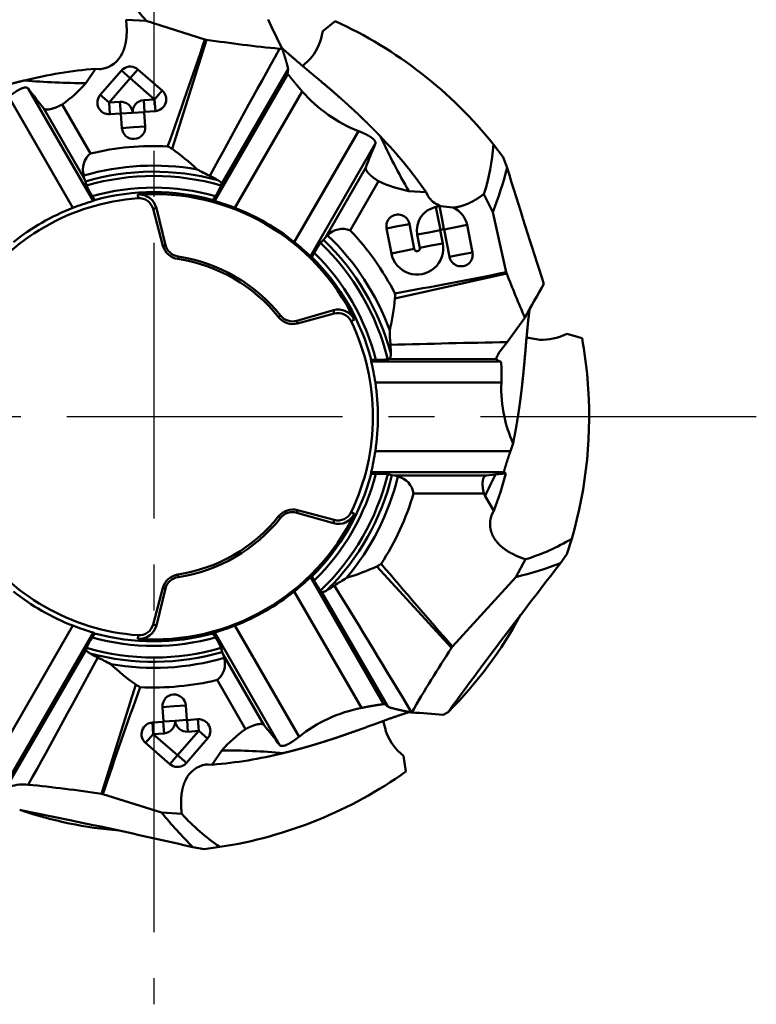
# Model space of a CAD drawing. Units: millimetres. Extents: x -57 to 46, y -59 to 44.
# Drawn here: x -40 to -30, y -8 to 5 of the extents above; entities that cross this region are included whole.
import ezdxf

# ---------------------------------------------------------------- set-up
doc = ezdxf.new("R2010")
doc.units = ezdxf.units.MM
doc.linetypes.add('CENTER2', pattern=[28.575, 19.05, -3.175, 3.175, -3.175])
doc.layers.add('SKVIEW1', color=4, linetype='CONTINUOUS', lineweight=50)
doc.layers.add('SKVIEW4', color=2, linetype='CENTER2', lineweight=25)

msp = doc.modelspace()

# ---------------------------------------------------------------- linework, layer by layer
at = {"layer": 'SKVIEW1', "ltscale": 0.006963}
for p, q in [((-38.5589, 5.4567), (-38.837, 5.4735)), ((-33.7802, 2.8203), (-33.9047, 3.0695)), ((-33.4625, -2.2099), (-33.3298, -1.965)), ((-38.3466, -5.4567), (-38.0686, -5.4735))]:
    msp.add_line(p, q, dxfattribs=at)
at = {"layer": 'SKVIEW1', "ltscale": 0.02122}
for p, q in [((-37.7495, 5.2012), (-38.5589, 5.4567)), ((-33.5968, 1.9915), (-33.7802, 2.8203)), ((-39.1561, -5.2012), (-38.3466, -5.4567))]:
    msp.add_line(p, q, dxfattribs=at)
at = {"layer": 'SKVIEW1', "ltscale": 0.005484}
for p, q in [((-36.1246, 5.3171), (-35.9539, 5.4549)), ((-32.7619, 1.1427), (-32.5511, 1.0818)), ((-35.0121, -4.6748), (-34.9782, -4.8915))]:
    msp.add_line(p, q, dxfattribs=at)
at = {"layer": 'SKVIEW1', "ltscale": 0.001394}
for p, q in [((-36.1247, 5.3172), (-36.1358, 5.2625)), ((-32.7619, 1.1427), (-32.813, 1.1205)), ((-35.012, -4.6748), (-35.0538, -4.6378))]:
    msp.add_line(p, q, dxfattribs=at)
at = {"layer": 'SKVIEW1', "ltscale": 0.039443}
for p, q in [((-38.2029, 3.693), (-37.7294, 5.198)), ((-35.1296, 1.6301), (-33.5895, 1.9725)), ((-38.7026, -3.693), (-39.1762, -5.198))]:
    msp.add_line(p, q, dxfattribs=at)
at = {"layer": 'SKVIEW1', "ltscale": 0.000507}
msp.add_line((-37.7494, 5.2012), (-37.7294, 5.198), dxfattribs=at)
at = {"layer": 'SKVIEW1', "ltscale": 0.000946}
msp.add_line((-36.7211, 5.0733), (-36.6834, 5.0706), dxfattribs=at)
at = {"layer": 'SKVIEW1', "ltscale": 0.003417}
for p, q in [((-36.3044, 4.9306), (-36.4022, 4.8351)), ((-33.1816, 1.0682), (-33.3159, 1.0936)), ((-35.257, -4.3259), (-35.2907, -4.1934))]:
    msp.add_line(p, q, dxfattribs=at)
at = {"layer": 'SKVIEW1', "ltscale": 0.00592}
for p, q in [((-39.3897, 4.5999), (-39.2573, 4.7963)), ((-34.9375, 3.1113), (-34.7013, 3.0949)), ((-33.8879, -1.0949), (-33.7658, -1.2979)), ((-37.5159, -4.5999), (-37.6483, -4.7963))]:
    msp.add_line(p, q, dxfattribs=at)
at = {"layer": 'SKVIEW1', "ltscale": 0.001414}
for p, q in [((-39.2008, 4.7936), (-39.2573, 4.7964)), ((-34.6754, 3.0446), (-34.7012, 3.095)), ((-33.7922, -1.3479), (-33.7657, -1.2979)), ((-37.7047, -4.7936), (-37.6483, -4.7964))]:
    msp.add_line(p, q, dxfattribs=at)
at = {"layer": 'SKVIEW1', "ltscale": 0.00042}
for p, q in [((-39.2008, 4.7935), (-39.184, 4.7939)), ((-34.6755, 3.0446), (-34.6667, 3.0302)), ((-33.7922, -1.3479), (-33.799, -1.3633)), ((-37.7047, -4.7935), (-37.7216, -4.7939))]:
    msp.add_line(p, q, dxfattribs=at)
at = {"layer": 'SKVIEW1', "ltscale": 0.0111}
for p, q in [((-39.1919, 4.4372), (-38.9006, 4.7723)), ((-38.6734, 4.7881), (-38.3383, 4.4968)), ((-38.7791, 4.6666), (-39.0704, 4.3316)), ((-38.444, 4.3753), (-38.7791, 4.6666)), ((-38.1265, -4.6666), (-37.8352, -4.3316)), ((-38.4616, -4.3753), (-38.1265, -4.6666)), ((-37.7137, -4.4372), (-38.005, -4.7723)), ((-38.2322, -4.7881), (-38.5673, -4.4968))]:
    msp.add_line(p, q, dxfattribs=at)
at = {"layer": 'SKVIEW1', "ltscale": 0.000382}
for p, q in [((-39.184, 4.7939), (-39.1688, 4.7957)), ((-37.7216, -4.7939), (-37.7367, -4.7957))]:
    msp.add_line(p, q, dxfattribs=at)
at = {"layer": 'SKVIEW1', "ltscale": 0.004026}
for p, q in [((-38.7791, 4.6666), (-38.9006, 4.7723)), ((-38.7791, 4.6666), (-38.6734, 4.7881)), ((-38.444, 4.3753), (-38.3383, 4.4968)), ((-39.0704, 4.3316), (-39.1919, 4.4372)), ((-38.5936, 4.3648), (-38.5824, 4.2042)), ((-38.444, 4.3753), (-38.4327, 4.2146)), ((-39.0704, 4.3316), (-39.0591, 4.1709)), ((-38.9207, 4.342), (-38.9095, 4.1814)), ((-38.7458, 4.1898), (-38.9064, 4.1785)), ((-38.7458, 4.1898), (-38.5851, 4.201)), ((-38.7318, 3.9903), (-38.8925, 3.979)), ((-38.7318, 3.9903), (-38.5712, 4.0015)), ((-34.5342, 2.734), (-34.565, 2.8921)), ((-34.4852, 2.7435), (-34.5159, 2.9016)), ((-34.5342, 2.734), (-34.5035, 2.5759)), ((-34.4852, 2.7435), (-34.4544, 2.5854)), ((-35.0879, 2.6264), (-35.246, 2.5956)), ((-35.0879, 2.6264), (-34.9298, 2.6571)), ((-34.2929, 2.6138), (-34.451, 2.5831)), ((-34.2929, 2.6138), (-34.1348, 2.6446)), ((-34.6639, 2.5417), (-34.822, 2.511)), ((-34.6639, 2.5417), (-34.5058, 2.5724)), ((-35.0211, 2.2828), (-34.863, 2.3135)), ((-34.6284, 2.3591), (-34.7865, 2.3284)), ((-34.6284, 2.3591), (-34.4704, 2.3899)), ((-35.0211, 2.2828), (-35.1792, 2.2521)), ((-34.2192, 2.2349), (-34.3773, 2.2042)), ((-34.2192, 2.2349), (-34.0611, 2.2657)), ((-38.1738, -3.9903), (-38.3344, -4.0015)), ((-38.1738, -3.9903), (-38.0131, -3.979)), ((-38.312, -4.3648), (-38.3232, -4.2042)), ((-38.1598, -4.1898), (-38.3205, -4.201)), ((-38.1598, -4.1898), (-37.9992, -4.1785)), ((-37.9848, -4.342), (-37.9961, -4.1814)), ((-37.8352, -4.3316), (-37.8464, -4.1709)), ((-38.4616, -4.3753), (-38.4728, -4.2146)), ((-37.8352, -4.3316), (-37.7137, -4.4372)), ((-38.4616, -4.3753), (-38.5673, -4.4968)), ((-38.1265, -4.6666), (-38.2322, -4.7881)), ((-38.1265, -4.6666), (-38.005, -4.7723))]:
    msp.add_line(p, q, dxfattribs=at)
at = {"layer": 'SKVIEW1', "ltscale": 0.04569}
for p, q in [((-36.6041, 4.7902), (-37.5197, 3.2085)), ((-35.2287, -3.9961), (-36.1407, -2.4123))]:
    msp.add_line(p, q, dxfattribs=at)
at = {"layer": 'SKVIEW1', "ltscale": 0.001582}
for p, q in [((-36.6129, 4.7275), (-36.6041, 4.7902)), ((-35.2786, -3.9572), (-35.2287, -3.9961))]:
    msp.add_line(p, q, dxfattribs=at)
at = {"layer": 'SKVIEW1', "ltscale": 0.050442}
for p, q in [((-37.6148, 2.9757), (-36.6059, 4.7231)), ((-36.2948, -2.2136), (-35.2859, -3.961))]:
    msp.add_line(p, q, dxfattribs=at)
at = {"layer": 'SKVIEW1', "ltscale": 0.000207}
for p, q in [((-36.6129, 4.7275), (-36.6059, 4.7231)), ((-35.2786, -3.9572), (-35.2859, -3.961))]:
    msp.add_line(p, q, dxfattribs=at)
at = {"layer": 'SKVIEW1', "ltscale": 0.044678}
for p, q in [((-39.2908, 2.9757), (-40.1844, 4.5234)), ((-36.2948, 2.2136), (-35.4012, 3.7613)), ((-37.6148, -2.9757), (-36.7212, -4.5234))]:
    msp.add_line(p, q, dxfattribs=at)
at = {"layer": 'SKVIEW1', "ltscale": 0.046365}
for p, q in [((-37.3355, 2.8799), (-36.4082, 4.486)), ((-36.5173, -2.4075), (-35.59, -4.0136))]:
    msp.add_line(p, q, dxfattribs=at)
at = {"layer": 'SKVIEW1', "ltscale": 0.044192}
for p, q in [((-39.57, 2.8799), (-40.4539, 4.4107)), ((-36.5173, 2.4075), (-35.6335, 3.9383)), ((-37.3355, -2.8799), (-36.4517, -4.4107))]:
    msp.add_line(p, q, dxfattribs=at)
at = {"layer": 'SKVIEW1', "ltscale": 0.00375}
for p, q in [((-38.444, 4.3753), (-38.5936, 4.3648)), ((-39.0704, 4.3316), (-38.9207, 4.342)), ((-38.4327, 4.2146), (-38.5824, 4.2042)), ((-39.0591, 4.1709), (-38.9095, 4.1814)), ((-38.4728, -4.2146), (-38.3232, -4.2042)), ((-37.8464, -4.1709), (-37.9961, -4.1814)), ((-37.8352, -4.3316), (-37.9848, -4.342)), ((-38.4616, -4.3753), (-38.312, -4.3648))]:
    msp.add_line(p, q, dxfattribs=at)
at = {"layer": 'SKVIEW1', "ltscale": 0.02783}
for p, q in [((-39.4116, 3.2845), (-39.9682, 4.2486)), ((-36.0877, 2.4726), (-35.5311, 3.4367)), ((-37.494, -3.2845), (-36.9373, -4.2486))]:
    msp.add_line(p, q, dxfattribs=at)
at = {"layer": 'SKVIEW1', "ltscale": 0.01955}
for p, q in [((-39.7156, 4.3063), (-39.3246, 3.629)), ((-35.3548, 3.2468), (-35.7458, 2.5695)), ((-37.19, -4.3063), (-37.581, -3.629))]:
    msp.add_line(p, q, dxfattribs=at)
at = {"layer": 'SKVIEW1', "ltscale": 0.000104}
for p, q in [((-38.9063, 4.1786), (-38.9095, 4.1814)), ((-38.5824, 4.2042), (-38.5851, 4.201)), ((-34.451, 2.5831), (-34.4544, 2.5854)), ((-34.5035, 2.5759), (-34.5058, 2.5724)), ((-38.3232, -4.2042), (-38.3205, -4.201)), ((-37.9992, -4.1786), (-37.9961, -4.1814))]:
    msp.add_line(p, q, dxfattribs=at)
at = {"layer": 'SKVIEW1', "ltscale": 0.005}
for p, q in [((-38.8925, 3.979), (-38.9064, 4.1785)), ((-38.5851, 4.201), (-38.5712, 4.0015)), ((-38.3205, -4.201), (-38.3344, -4.0015)), ((-38.0131, -3.979), (-37.9992, -4.1785))]:
    msp.add_line(p, q, dxfattribs=at)
at = {"layer": 'SKVIEW1', "ltscale": 0.005495}
for p, q in [((-33.6368, 3.5785), (-33.7711, 3.7525)), ((-32.7591, -1.8925), (-32.6936, -1.6827)), ((-37.7617, -5.9601), (-37.5439, -5.9308))]:
    msp.add_line(p, q, dxfattribs=at)
at = {"layer": 'SKVIEW1', "ltscale": 0.003906}
for p, q in [((-33.6368, 3.5785), (-33.583, 3.4319)), ((-32.7591, -1.8925), (-32.8483, -2.0207)), ((-37.7617, -5.9601), (-37.9156, -5.9333))]:
    msp.add_line(p, q, dxfattribs=at)
at = {"layer": 'SKVIEW1', "ltscale": 0.001066}
for p, q in [((-39.3961, 3.2448), (-39.4116, 3.2845)), ((-36.1143, 2.4393), (-36.0877, 2.4726)), ((-35.1711, -0.8055), (-35.1289, -0.8119)), ((-37.5095, -3.2448), (-37.494, -3.2845))]:
    msp.add_line(p, q, dxfattribs=at)
at = {"layer": 'SKVIEW1', "ltscale": 0.001485}
for p, q in [((-39.3961, 3.2448), (-39.38, 3.1876)), ((-36.1143, 2.4393), (-36.1558, 2.3968)), ((-35.1711, -0.8055), (-35.2286, -0.7908)), ((-37.5095, -3.2448), (-37.5256, -3.1876))]:
    msp.add_line(p, q, dxfattribs=at)
at = {"layer": 'SKVIEW1', "ltscale": 0.000542}
for p, q in [((-37.5197, 3.2085), (-37.5256, 3.1876)), ((-35.2076, 0.7962), (-35.2286, 0.7908)), ((-36.1407, -2.4123), (-36.1558, -2.3968)), ((-39.3859, -3.2085), (-39.38, -3.1876))]:
    msp.add_line(p, q, dxfattribs=at)
at = {"layer": 'SKVIEW1', "ltscale": 0.001633}
for p, q in [((-39.3031, 3.0426), (-39.2704, 2.9861)), ((-37.6025, 3.0426), (-37.6351, 2.9861)), ((-36.2429, 2.2577), (-36.2756, 2.2011)), ((-35.4579, 0.7849), (-35.3926, 0.7849)), ((-35.4579, -0.7849), (-35.3926, -0.7849)), ((-36.2429, -2.2577), (-36.2756, -2.2011)), ((-39.3031, -3.0426), (-39.2704, -2.9861)), ((-37.6025, -3.0426), (-37.6351, -2.9861))]:
    msp.add_line(p, q, dxfattribs=at)
at = {"layer": 'SKVIEW1', "ltscale": 0.001258}
for p, q in [((-38.6716, 3.0121), (-38.6752, 3.0623)), ((-35.7348, 1.3166), (-35.6895, 1.3385)), ((-35.7348, -1.3166), (-35.6895, -1.3385)), ((-38.6716, -3.0121), (-38.6752, -3.0623))]:
    msp.add_line(p, q, dxfattribs=at)
at = {"layer": 'SKVIEW1', "ltscale": 0.000379}
for p, q in [((-34.6667, 3.0302), (-34.6577, 3.0181)), ((-33.799, -1.3633), (-33.8037, -1.3777))]:
    msp.add_line(p, q, dxfattribs=at)
at = {"layer": 'SKVIEW1', "ltscale": 0.000571}
for p, q in [((-39.2704, 2.9861), (-39.2908, 2.9757)), ((-37.6351, 2.9861), (-37.6148, 2.9757)), ((-36.2756, 2.2011), (-36.2948, 2.2136)), ((-35.4579, 0.7849), (-35.4568, 0.7621)), ((-35.4579, -0.7849), (-35.4568, -0.7621)), ((-36.2756, -2.2011), (-36.2948, -2.2136)), ((-39.2704, -2.9861), (-39.2908, -2.9757)), ((-37.6351, -2.9861), (-37.6148, -2.9757))]:
    msp.add_line(p, q, dxfattribs=at)
at = {"layer": 'SKVIEW1', "ltscale": 0.001176}
for p, q in [((-38.4639, 2.8644), (-38.4185, 2.8766)), ((-35.9666, 1.4226), (-35.9787, 1.468)), ((-35.9666, -1.4226), (-35.9787, -1.468)), ((-38.4639, -2.8644), (-38.4185, -2.8766))]:
    msp.add_line(p, q, dxfattribs=at)
at = {"layer": 'SKVIEW1', "ltscale": 0.013113}
for p, q in [((-38.4639, 2.8644), (-38.3282, 2.3578)), ((-35.9666, 1.4226), (-36.4732, 1.2868)), ((-35.9666, -1.4226), (-36.4732, -1.2868)), ((-38.4639, -2.8644), (-38.3282, -2.3578))]:
    msp.add_line(p, q, dxfattribs=at)
at = {"layer": 'SKVIEW1', "ltscale": 0.013115}
for p, q in [((-38.2919, 2.3675), (-38.4185, 2.8766)), ((-36.4829, 1.3231), (-35.9787, 1.468)), ((-36.4829, -1.3231), (-35.9787, -1.468)), ((-38.2919, -2.3675), (-38.4185, -2.8766))]:
    msp.add_line(p, q, dxfattribs=at)
at = {"layer": 'SKVIEW1', "ltscale": 0.00125}
for p, q in [((-34.565, 2.8921), (-34.5159, 2.9016)), ((-34.4544, 2.5854), (-34.5035, 2.5759))]:
    msp.add_line(p, q, dxfattribs=at)
at = {"layer": 'SKVIEW1', "ltscale": 0.000417}
msp.add_line((-34.5159, 2.9016), (-34.4994, 2.9044), dxfattribs=at)
at = {"layer": 'SKVIEW1', "ltscale": 0.00424}
msp.add_line((-34.4992, 2.9044), (-34.3309, 2.8834), dxfattribs=at)
at = {"layer": 'SKVIEW1', "ltscale": 0.00875}
for p, q in [((-35.1792, 2.2521), (-35.246, 2.5956)), ((-34.9298, 2.6571), (-34.863, 2.3135))]:
    msp.add_line(p, q, dxfattribs=at)
at = {"layer": 'SKVIEW1', "ltscale": 0.00965}
for p, q in [((-34.3773, 2.2042), (-34.451, 2.5831)), ((-34.1348, 2.6446), (-34.0611, 2.2657))]:
    msp.add_line(p, q, dxfattribs=at)
at = {"layer": 'SKVIEW1', "ltscale": 0.00465}
for p, q in [((-34.7865, 2.3284), (-34.822, 2.511)), ((-34.5058, 2.5724), (-34.4704, 2.3899))]:
    msp.add_line(p, q, dxfattribs=at)
at = {"layer": 'SKVIEW1', "ltscale": 0.000938}
for p, q in [((-38.3282, 2.3578), (-38.2919, 2.3675)), ((-36.4732, 1.2868), (-36.4829, 1.3231)), ((-36.4732, -1.2868), (-36.4829, -1.3231)), ((-38.3282, -2.3578), (-38.2919, -2.3675))]:
    msp.add_line(p, q, dxfattribs=at)
at = {"layer": 'SKVIEW1', "ltscale": 0.000866}
for p, q in [((-38.124, 2.1753), (-38.1189, 2.2096)), ((-36.7333, 1.3724), (-36.7062, 1.394)), ((-36.7333, -1.3724), (-36.7062, -1.394)), ((-38.124, -2.1753), (-38.1189, -2.2096))]:
    msp.add_line(p, q, dxfattribs=at)
at = {"layer": 'SKVIEW1', "ltscale": 0.000508}
msp.add_line((-33.5968, 1.9915), (-33.5895, 1.9725), dxfattribs=at)
at = {"layer": 'SKVIEW1', "ltscale": 0.010338}
msp.add_line((-33.5831, 1.0295), (-33.3381, 1.3626), dxfattribs=at)
at = {"layer": 'SKVIEW1', "ltscale": 0.004697}
msp.add_line((-33.6972, 0.8802), (-33.5831, 1.0295), dxfattribs=at)
at = {"layer": 'SKVIEW1', "ltscale": 0.00063}
msp.add_line((-33.7089, 0.8579), (-33.6972, 0.8802), dxfattribs=at)
at = {"layer": 'SKVIEW1', "ltscale": 0.044519}
msp.add_line((-35.4568, 0.7621), (-33.676, 0.7621), dxfattribs=at)
at = {"layer": 'SKVIEW1', "ltscale": 0.036849}
msp.add_line((-33.7336, 0.7945), (-35.2076, 0.7962), dxfattribs=at)
at = {"layer": 'SKVIEW1', "ltscale": 0.043417}
msp.add_line((-35.4001, 0.4724), (-33.6634, 0.4724), dxfattribs=at)
at = {"layer": 'SKVIEW1', "ltscale": 0.002839}
msp.add_line((-33.5013, -0.3647), (-33.5372, -0.4724), dxfattribs=at)
at = {"layer": 'SKVIEW1', "ltscale": 0.000433}
msp.add_line((-33.4968, -0.3426), (-33.5055, -0.3576), dxfattribs=at)
at = {"layer": 'SKVIEW1', "ltscale": 0.000208}
msp.add_line((-33.5055, -0.3576), (-33.5012, -0.3647), dxfattribs=at)
at = {"layer": 'SKVIEW1', "ltscale": 0.000563}
msp.add_line((-33.4969, -0.3426), (-33.5013, -0.3647), dxfattribs=at)
at = {"layer": 'SKVIEW1', "ltscale": 0.046572}
msp.add_line((-35.4001, -0.4724), (-33.5372, -0.4724), dxfattribs=at)
at = {"layer": 'SKVIEW1', "ltscale": 0.045819}
msp.add_line((-35.4568, -0.7621), (-33.624, -0.7621), dxfattribs=at)
at = {"layer": 'SKVIEW1', "ltscale": 0.03146}
msp.add_line((-35.1289, -0.8119), (-33.8705, -0.8119), dxfattribs=at)
at = {"layer": 'SKVIEW1', "ltscale": 0.003203}
msp.add_line((-33.7433, -0.7963), (-33.8705, -0.8119), dxfattribs=at)
at = {"layer": 'SKVIEW1', "ltscale": 0.003602}
msp.add_line((-33.7433, -0.7963), (-33.5999, -0.7821), dxfattribs=at)
at = {"layer": 'SKVIEW1', "ltscale": 0.00079}
msp.add_line((-33.5996, -0.7821), (-33.624, -0.7621), dxfattribs=at)
at = {"layer": 'SKVIEW1', "ltscale": 0.024273}
msp.add_line((-33.9031, -1.0595), (-34.874, -1.0595), dxfattribs=at)
at = {"layer": 'SKVIEW1', "ltscale": 0.000964}
msp.add_line((-33.9031, -1.0595), (-33.8879, -1.0949), dxfattribs=at)
at = {"layer": 'SKVIEW1', "ltscale": 0.038052}
msp.add_line((-35.3795, -2.0629), (-34.3505, -3.1845), dxfattribs=at)
at = {"layer": 'SKVIEW1', "ltscale": 0.032415}
msp.add_line((-34.3383, -3.166), (-33.4625, -2.2099), dxfattribs=at)
at = {"layer": 'SKVIEW1', "ltscale": 0.04989}
msp.add_line((-39.57, -2.8799), (-40.5678, -4.6081), dxfattribs=at)
at = {"layer": 'SKVIEW1', "ltscale": 0.056941}
msp.add_line((-39.2908, -2.9757), (-40.4296, -4.9482), dxfattribs=at)
at = {"layer": 'SKVIEW1', "ltscale": 0.052749}
msp.add_line((-40.4429, -5.0346), (-39.3859, -3.2085), dxfattribs=at)
at = {"layer": 'SKVIEW1', "ltscale": 0.000555}
msp.add_line((-34.3383, -3.166), (-34.3505, -3.1845), dxfattribs=at)
at = {"layer": 'SKVIEW1', "ltscale": 0.001951}
msp.add_line((-34.4645, -4.1084), (-34.3963, -4.0705), dxfattribs=at)
at = {"layer": 'SKVIEW1', "ltscale": 3.2e-05}
msp.add_line((-34.9006, -4.0768), (-34.8994, -4.077), dxfattribs=at)
at = {"layer": 'SKVIEW1', "ltscale": 0.000511}
msp.add_line((-39.156, -5.2012), (-39.1762, -5.198), dxfattribs=at)
at = {"layer": 'SKVIEW1', "ltscale": 0.000527}
msp.add_line((-40.3026, -5.4127), (-40.2852, -5.4246), dxfattribs=at)
at = {"layer": 'SKVIEW1', "ltscale": 0.017216}
msp.add_line((-39.6103, -5.5612), (-40.2852, -5.4246), dxfattribs=at)
at = {"layer": 'SKVIEW1'}
for centre, radius, start, end in [((-38.4519, -0.0004), 6.0008, 98.72139, 125.39257), ((-43.245, 1.6519), 6.0363, 39.07462, 45.17722), ((-19.9463, 13.4064), 18.698, 205.09479, 206.47523), ((-38.4527, -0.001), 6.0008, 38.72139, 65.39257), ((-131.869, 37.1799), 99.4038, 340.334354, 341.233953), ((-34.9323, 23.6633), 18.676, 261.38651, 264.50368), ((-36.7993, 5.3869), 0.6742, 317.32277, 349.37863), ((140.1608, -92.8736), 202.1899, 151.024872, 151.591245), ((-39.2273, 5.1591), 0.3687, 279.13777, 335.59935), ((-38.7773, -1.2094), 6.0251, 94.5697, 104.01785), ((-38.7858, 4.6738), 0.1513, 124.97356, 139.36815), ((-38.7791, 4.6665), 0.1612, 49.01828, 125.44132), ((-39.4226, 13.6759), 9.076, 264.85338, 270.20789), ((-34.1369, 9.0534), 7.5559, 216.83581, 219.48715), ((-40.786, 5.8227), 1.8561, 305.21817, 318.79261), ((-38.444, 4.3753), 0.1611, 274.01617, 48.98268), ((-34.8587, 5.8447), 2.0608, 221.24692, 234.70549), ((-39.0702, 4.3316), 0.1612, 139.05302, 273.95025), ((-38.5822, 4.2012), 0.164, 94, 183.98549), ((-38.9093, 4.1784), 0.164, 5.27379, 94), ((-34.9175, 5.7624), 1.9596, 234.71684, 248.56793), ((-38.7318, 3.9903), 0.1611, 184.01317, 3.97081), ((-39.6624, -0.3237), 6.0251, 34.5697, 44.01785), ((-27.094, 7.6778), 9.076, 204.85338, 210.20789), ((-38.4528, 0), 3.7323, 87.08955, 103.50814), ((-38.4066, 3.4065), 0.3516, 54.58729, 65.93161), ((-40.1083, 1.0047), 3.2949, 46.9033, 54.67259), ((-28.4544, 0.789), 7.5559, 156.83581, 159.48715), ((-36.6844, 3.9637), 2.9204, 342.16991, 355.85516), ((-39.1529, 3.4088), 0.2796, 127.9393, 197.52451), ((-38.4528, 0), 3.4623, 80.09296, 106.22836), ((-36.4994, 5.838), 2.7812, 240.78048, 244.86972), ((-39.4183, 4.9761), 6.0363, 339.07462, 345.17722), ((42.2957, 26.6093), 79.3395, 196.985476, 198.196746), ((-39.3006, 3.3294), 0.1198, 182.41501, 202.01033), ((-38.4528, 0), 3.3791, 74.91757, 106.2091), ((-38.4528, 0), 3.3197, 73.78115, 106.21885), ((-38.3256, 1.9907), 1.4776, 59.40538, 64.11417), ((-38.0257, 3.8232), 1.4965, 205.14125, 211.42803), ((-38.4528, 0), 3.1592, 74.38618, 105.61382), ((-38.8799, 3.8232), 1.4965, 328.57197, 334.85875), ((-34.5768, 4.932), 1.8561, 245.21817, 258.79261), ((-38.4528, 0), 3.0201, 94.15464, 145.84536), ((-38.4528, 0), 3.096, 74.68652, 105.31348), ((-38.4528, 0), 3.0704, 25.84536, 94.15464), ((-38.6573, 2.8168), 0.2462, 14.06637, 94.18013), ((-38.6571, 2.8127), 0.2, 15, 94.15464), ((-34.3825, 3.2342), 0.3499, 218.15673, 250.48874), ((-38.4528, 0), 3.089, 111.20357, 128.79643), ((-38.1786, -0.7425), 3.8805, 106.65291, 111.01257), ((-38.727, -0.7425), 3.8805, 68.98743, 73.34709), ((-38.4528, 0), 3.089, 51.20357, 68.79643), ((-34.5029, 2.573), 0.325, 101.00099, 190.99959), ((-34.4539, 2.5825), 0.3251, 11.00543, 67.56327), ((-35.0879, 2.6264), 0.161, 10.99979, 191.00021), ((-35.8507, 2.3107), 0.2796, 67.9393, 137.52452), ((-35.9934, 2.3989), 0.1198, 122.41501, 142.01033), ((-38.4528, 0), 3.4623, 20.09296, 46.22836), ((-38.4528, 0), 3.7323, 27.08955, 43.50814), ((-38.0867, 2.4225), 0.25, 195, 261.40596), ((-38.0872, 2.4179), 0.2108, 193.8395, 261.37029), ((-38.9587, -0.6087), 3.8805, 46.65291, 51.01257), ((-34.9282, 1.5417), 1.4965, 145.14125, 151.42803), ((-38.4528, 0), 3.3197, 13.78115, 46.21885), ((-38.4528, 0), 3.3791, 14.91757, 46.2091), ((-34.8248, 2.321), 0.361, 190.9995, 11.0005), ((-34.8248, 2.321), 0.039, 190.9912, 11.0088), ((-38.4528, 0), 2.2, 38.59404, 81.40596), ((-38.4528, 0), 2.2346, 38.59404, 81.40596), ((-38.4528, 0), 3.096, 14.68652, 45.31348), ((-38.4528, 0), 3.1592, 14.38618, 45.61382), ((-34.2192, 2.2349), 0.161, 190.99869, 11.00131), ((-52.941, 99.3799), 99.2909, 280.333815, 281.234441), ((-15.5954, 9.0311), 19.329, 201.4188, 203.37427), ((-14.5449, -8.8004), 21.3652, 150.15208, 151.59647), ((-38.4104, 1.9361), 3.2949, 346.9033, 354.67259), ((-35.4796, 1.6633), 0.3516, 354.58729, 5.93161), ((-36.5379, 1.5283), 0.25, 218.59404, 285), ((-36.5416, 1.5255), 0.2108, 218.62981, 286.16012), ((-35.9111, 1.2313), 0.2462, 25.81987, 105.93363), ((-35.9148, 1.2294), 0.2, 25.84536, 105), ((-38.4528, 0), 3.0201, 334.15464, 25.84536), ((-32.4203, 1.2273), 2.7812, 180.78048, 184.86972), ((-33.0917, 1.7354), 0.6742, 262.32277, 294.37863), ((-29.8713, -189.1285), 190.1942, 91.118251, 91.602902), ((-36.6652, 0.8852), 1.4776, 359.40538, 4.11418), ((-38.4626, -0.0019), 6.0099, 5.01102, 10.38902), ((-33.5299, 0.7478), 0.2095, 148.41425, 167.1067), ((-39.2329, -0.1338), 3.8805, 8.98743, 13.34709), ((-35.3553, 2.2815), 1.4965, 268.57197, 274.85875), ((-33.6513, 0.8775), 0.1174, 225.25513, 257.94207), ((-38.4528, 0), 3.089, 351.20357, 8.79643), ((-31.6919, 0.4105), 1.9724, 178.20209, 192.0124), ((-38.4525, -0.0007), 5.9998, 343.71994, 5.00856), ((-31.8377, 0.3789), 1.8232, 191.99446, 203.82757), ((-39.2329, 0.1338), 3.8805, 346.65291, 351.01257), ((-38.4528, 0), 3.096, 314.68652, 345.31348), ((-38.4528, 0), 3.1592, 314.38618, 345.61382), ((-38.4528, 0), 3.3197, 313.78115, 346.21885), ((-38.4528, 0), 3.3791, 314.91757, 346.20911), ((-35.3553, -2.2815), 1.4965, 85.14125, 91.42803), ((-35.1455, -0.9304), 0.1198, 62.41501, 82.01033), ((-25.7078, -4.8715), 9.0098, 153.10845, 155.21839), ((-39.2871, 0.7654), 5.8943, 339.50961, 344.77918), ((-38.4528, 0), 3.4623, 320.09296, 346.22836), ((-35.1506, -1.0981), 0.2796, 7.9393, 77.52452), ((-38.4528, 0), 3.7323, 327.08955, 343.50814), ((-38.4528, 0), 3.0704, 265.84536, 334.15464), ((-36.5379, -1.5283), 0.25, 75, 141.40596), ((-36.5416, -1.5255), 0.2108, 73.8395, 141.37029), ((-35.9111, -1.2313), 0.2462, 254.06637, 334.18013), ((-35.9148, -1.2294), 0.2, 255, 334.15464), ((-38.4528, 0), 2.2, 278.59404, 321.40596), ((-38.4528, 0), 2.2346, 278.59404, 321.40596), ((-38.4528, 0), 3.0201, 214.15464, 265.84536), ((-34.1916, 0.8249), 2.9204, 287.16991, 300.85515), ((-35.5258, -1.7432), 0.3516, 294.58729, 305.93161), ((39.7431, 61.6998), 98.4663, 220.331075, 221.205477), ((29.522, -50.7754), 79.1648, 141.98537, 143.240545), ((-34.9304, 3.6451), 6.0363, 284.07462, 290.17722), ((-36.7549, 0.9313), 3.2949, 286.9033, 294.67259), ((-38.0867, -2.4225), 0.25, 98.59404, 165), ((-38.0872, -2.4179), 0.2108, 98.62981, 166.16012), ((-38.9587, 0.6087), 3.8805, 308.98743, 313.34709), ((-34.9282, -1.5417), 1.4965, 208.57197, 214.85875), ((-34.3736, -4.6107), 2.7812, 120.78048, 124.86972), ((-38.4528, 0), 3.089, 231.20357, 248.79643), ((-38.4528, 0), 3.089, 291.20357, 308.79643), ((-36.7924, -1.1055), 1.4776, 299.40538, 304.11417), ((-209.461, -109.0221), 203.6782, 31.014204, 31.589733), ((-38.4583, 0.0004), 5.751, 314.93718, 331.63234), ((-38.1786, 0.7425), 3.8805, 248.98743, 253.34709), ((-38.4528, 0), 3.096, 254.68652, 285.31348), ((-38.6573, -2.8168), 0.2462, 265.81987, 345.93363), ((-38.6571, -2.8127), 0.2, 265.84536, 345), ((-38.727, 0.7425), 3.8805, 286.65291, 291.01257), ((-38.0257, -3.8232), 1.4965, 148.57197, 154.85875), ((-38.4528, 0), 3.1592, 254.38618, 285.61382), ((-38.8799, -3.8232), 1.4965, 25.14125, 31.42803), ((-38.4528, 0), 3.3197, 253.78115, 286.21885), ((-38.4528, 0), 3.3791, 254.91757, 286.2091), ((-16.4667, -14.798), 21.3238, 147.00107, 149.81667), ((-217.0663, 92.8736), 202.1899, 331.024872, 331.591245), ((-38.5799, -1.9907), 1.4776, 239.40538, 244.11417), ((-40.4061, -5.838), 2.7812, 60.78048, 64.86972), ((-38.4528, 0), 3.4623, 260.09296, 286.22836), ((-37.7527, -3.4088), 0.2796, 307.9393, 17.52451), ((-37.6049, -3.3294), 0.1198, 2.41501, 22.01033), ((-36.7973, -1.0047), 3.2949, 226.9033, 234.67259), ((20.579, -44.0558), 67.9787, 143.267046, 143.97041), ((-38.4528, 0), 3.7323, 267.08955, 283.50814), ((54.9635, -37.1799), 99.4039, 160.334354, 161.233957), ((-38.4989, -3.4065), 0.3516, 234.58729, 245.93161), ((-38.1738, -3.9903), 0.1611, 4.01317, 183.97081), ((-35.1881, -6.0349), 2.0608, 101.24692, 114.70549), ((-38.3234, -4.2012), 0.164, 274, 3.98549), ((-37.9963, -4.1784), 0.164, 185.27379, 274), ((-37.8354, -4.3316), 0.1612, 319.0554, 93.93908), ((-35.23, -5.9429), 1.9596, 114.71685, 128.56792), ((-35.9529, -21.7078), 17.6622, 85.16589, 86.58036), ((-38.4616, -4.3753), 0.1611, 94.01617, 228.98268), ((-36.1195, -5.8227), 1.8561, 125.21817, 138.79261), ((-42.7687, -9.0534), 7.5559, 36.83581, 39.48715), ((-34.6143, -4.1254), 0.6742, 197.32277, 229.37863), ((-37.483, -13.6759), 9.076, 84.85338, 90.20789), ((-38.1283, 1.2094), 6.0251, 274.5697, 284.01785), ((-38.1265, -4.6665), 0.1611, 229.00467, 305.45376), ((-38.118, -4.6757), 0.1487, 304.82401, 319.46674), ((-37.6783, -5.1591), 0.3687, 99.13777, 155.59935), ((-38.4537, 0.0004), 6.0008, 278.72139, 305.39257), ((-40.2578, -5.6192), 0.5501, 82.34289, 108.65564), ((-41.9733, -23.6633), 18.676, 81.38651, 84.50368), ((-38.4575, -0.0062), 5.7185, 251.35967, 265.2015), ((-55.737, -83.0338), 79.1333, 76.984966, 78.24122), ((-33.6606, -1.6519), 6.0363, 219.07462, 225.17722), ((-35.9044, -3.5133), 2.9204, 222.16991, 235.85515)]:
    msp.add_arc(centre, radius, start, end, dxfattribs=at)
for points, knots in [([(-38.8908, 5.0065), (-38.8607, 5.067), (-38.8415, 5.1323), (-38.8309, 5.2001), (-38.8248, 5.2946), (-38.8288, 5.3889), (-38.8308, 5.4172), (-38.8335, 5.4454), (-38.837, 5.4735)], [0, 0, 0, 0, 0, 0, 0.60689069, 0.60689069, 0.60689069, 0.8667831, 0.8667831, 0.8667831, 0.8667831, 0.8667831, 0.8667831]), ([(-36.6937, 5.0912), (-36.6675, 5.0662), (-36.641, 5.0418), (-36.6132, 5.0168), (-36.4785, 4.8979), (-36.3333, 4.7778), (-36.1808, 4.651), (-36.0552, 4.5447), (-35.9337, 4.4387), (-35.9239, 4.4301), (-35.9036, 4.4122), (-35.8825, 4.3936), (-35.8757, 4.3875), (-35.8617, 4.3752), (-35.8478, 4.3628), (-35.8408, 4.3565), (-35.8263, 4.3436), (-35.8116, 4.3304), (-35.8043, 4.3237), (-35.7897, 4.3106), (-35.7757, 4.2979), (-35.7689, 4.2917), (-35.7213, 4.2483), (-35.6742, 4.2047), (-35.6329, 4.1659), (-35.5798, 4.1152), (-35.5282, 4.0648), (-35.5192, 4.0559), (-35.4966, 4.0336), (-35.475, 4.0121), (-35.4641, 4.0012), (-35.4283, 3.9653), (-35.3913, 3.9276), (-35.3759, 3.9116), (-35.3527, 3.8874), (-35.3296, 3.8631)], [0, 0, 0, 0, 0, 0, 0.6258402, 0.6258402, 0.6258402, 2.9764174, 2.9764174, 2.9764174, 3.3111614, 3.3111614, 3.3111614, 3.4682026, 3.4682026, 3.4682026, 3.6252437, 3.6252437, 3.6252437, 3.7828172, 3.7828172, 3.7828172, 3.9403907, 3.9403907, 3.9403907, 4.882314, 4.882314, 4.882314, 5.2161947, 5.2161947, 5.2161947, 5.5286716, 5.5286716, 5.5286716, 6.1401416, 6.1401416, 6.1401416, 6.1401416, 6.1401416, 6.1401416]), ([(-36.6041, 4.7902), (-36.6031, 4.7963), (-36.6056, 4.8117), (-36.6109, 4.8339), (-36.6252, 4.8876), (-36.6455, 4.9542), (-36.6573, 4.9915), (-36.67, 5.0303), (-36.6834, 5.0706)], [0, 0, 0, 0, 0, 0, 0.38814493, 0.38814493, 0.38814493, 0.812863, 0.812863, 0.812863, 0.812863, 0.812863, 0.812863]), ([(-41.9861, 4.0679), (-41.9498, 4.0785), (-41.9139, 4.0897), (-41.8841, 4.0994), (-41.712, 4.157), (-41.5333, 4.2234), (-41.3475, 4.2921), (-41.1919, 4.348), (-41.0385, 4.4005), (-41.0271, 4.4044), (-41.0011, 4.4132), (-40.9742, 4.4222), (-40.9656, 4.4251), (-40.9479, 4.431), (-40.9301, 4.4369), (-40.9212, 4.4398), (-40.9028, 4.4459), (-40.884, 4.452), (-40.8745, 4.4551), (-40.8558, 4.4611), (-40.8377, 4.4669), (-40.8289, 4.4697), (-40.7674, 4.4893), (-40.7059, 4.5084), (-40.6516, 4.5247), (-40.5809, 4.5454), (-40.5113, 4.565), (-40.4992, 4.5683), (-40.4684, 4.5768), (-40.4389, 4.5848), (-40.424, 4.5888), (-40.3748, 4.6019), (-40.3232, 4.6151), (-40.3024, 4.6203), (-40.2696, 4.6284), (-40.2367, 4.6363)], [0, 0, 0, 0, 0, 0, 0.6522772, 0.6522772, 0.6522772, 3.0107864, 3.0107864, 3.0107864, 3.3508685, 3.3508685, 3.3508685, 3.5082483, 3.5082483, 3.5082483, 3.6656281, 3.6656281, 3.6656281, 3.8235129, 3.8235129, 3.8235129, 3.9813977, 3.9813977, 3.9813977, 4.9252786, 4.9252786, 4.9252786, 5.2604396, 5.2604396, 5.2604396, 5.5735884, 5.5735884, 5.5735884, 6.1897774, 6.1897774, 6.1897774, 6.1897774, 6.1897774, 6.1897774]), ([(-36.6059, 4.7231), (-36.6042, 4.7227), (-36.5986, 4.716), (-36.5891, 4.7035), (-36.5615, 4.6677), (-36.5215, 4.6178), (-36.4944, 4.5852), (-36.4608, 4.546), (-36.4254, 4.5056), (-36.4197, 4.4991), (-36.414, 4.4926), (-36.4082, 4.486)], [0, 0, 0, 0, 0, 0, 0.29592946, 0.29592946, 0.29592946, 0.68653727, 0.68653727, 0.68653727, 0.7612622, 0.7612622, 0.7612622, 0.7612622, 0.7612622, 0.7612622]), ([(-40.4539, 4.4107), (-40.4401, 4.4218), (-40.426, 4.4327), (-40.4117, 4.4436), (-40.3699, 4.4741), (-40.3279, 4.5011), (-40.2999, 4.5169), (-40.2525, 4.5376), (-40.2156, 4.5413), (-40.2013, 4.5386), (-40.1911, 4.5324), (-40.1844, 4.5234)], [0, 0, 0, 0, 0, 0, 0.15269847, 0.15269847, 0.15269847, 0.4455898, 0.4455898, 0.4455898, 0.69978338, 0.69978338, 0.69978338, 0.69978338, 0.69978338, 0.69978338]), ([(-39.7156, 4.3063), (-39.7596, 4.2819), (-39.8038, 4.2618), (-39.8457, 4.247), (-39.9036, 4.2331), (-39.9427, 4.2346), (-39.9543, 4.2373), (-39.9627, 4.242), (-39.9682, 4.2486)], [0, 0, 0, 0, 0, 0, 0.44438183, 0.44438183, 0.44438183, 0.70252127, 0.70252127, 0.70252127, 0.70252127, 0.70252127, 0.70252127]), ([(-35.6335, 3.9383), (-35.6171, 3.9319), (-35.6006, 3.9252), (-35.584, 3.9183), (-35.5367, 3.8974), (-35.4923, 3.8745), (-35.4646, 3.8581), (-35.423, 3.8274), (-35.4013, 3.7973), (-35.3965, 3.7836), (-35.3968, 3.7717), (-35.4012, 3.7613)], [0, 0, 0, 0, 0, 0, 0.15269847, 0.15269847, 0.15269847, 0.4455898, 0.4455898, 0.4455898, 0.69978338, 0.69978338, 0.69978338, 0.69978338, 0.69978338, 0.69978338]), ([(-35.3548, 3.2468), (-35.398, 3.2727), (-35.4375, 3.3009), (-35.4712, 3.3298), (-35.5122, 3.373), (-35.5305, 3.4076), (-35.534, 3.419), (-35.5341, 3.4287), (-35.5311, 3.4367)], [0, 0, 0, 0, 0, 0, 0.44438183, 0.44438183, 0.44438183, 0.70252127, 0.70252127, 0.70252127, 0.70252127, 0.70252127, 0.70252127]), ([(-37.5735, 3.2627), (-37.5645, 3.2576), (-37.5555, 3.2522), (-37.549, 3.2477), (-37.5379, 3.24), (-37.5278, 3.2294), (-37.5258, 3.2268), (-37.5232, 3.2236), (-37.5209, 3.2189), (-37.5203, 3.2176), (-37.5197, 3.2159), (-37.5194, 3.2136), (-37.5193, 3.2131), (-37.5192, 3.2121), (-37.5193, 3.2108), (-37.5193, 3.2101), (-37.5195, 3.2093), (-37.5197, 3.2085)], [0, 0, 0, 0, 0, 0, 1.4954362, 1.4954362, 1.4954362, 1.9043088, 1.9043088, 1.9043088, 2.0406446, 2.0406446, 2.0406446, 2.0748519, 2.0748519, 2.0748519, 2.1090591, 2.1090591, 2.1090591, 2.1090591, 2.1090591, 2.1090591]), ([(-34.3298, 2.883), (-34.2434, 2.8895), (-34.1609, 2.9151), (-34.0832, 2.9513), (-34.0027, 2.9988), (-33.9269, 3.053), (-33.9195, 3.0584), (-33.9121, 3.0639), (-33.9047, 3.0695)], [0, 0, 0, 0, 0, 0, 0.7711101, 0.7711101, 0.7711101, 0.85573031, 0.85573031, 0.85573031, 0.85573031, 0.85573031, 0.85573031]), ([(-33.2729, 1.4825), (-33.2786, 1.4453), (-33.2835, 1.4082), (-33.2874, 1.3764), (-33.3079, 1.1963), (-33.3232, 1.0066), (-33.3395, 0.8091), (-33.3546, 0.6446), (-33.3718, 0.4835), (-33.3732, 0.4714), (-33.3762, 0.4442), (-33.3794, 0.416), (-33.3804, 0.407), (-33.3825, 0.3885), (-33.3847, 0.3699), (-33.3858, 0.3605), (-33.3881, 0.3413), (-33.3905, 0.3217), (-33.3917, 0.3118), (-33.3941, 0.2923), (-33.3965, 0.2734), (-33.3977, 0.2643), (-33.4059, 0.2003), (-33.4146, 0.1366), (-33.4228, 0.0804), (-33.4339, 0.0076), (-33.4456, -0.0637), (-33.4476, -0.0761), (-33.453, -0.1076), (-33.4582, -0.1377), (-33.4608, -0.1528), (-33.4698, -0.203), (-33.4796, -0.2552), (-33.4837, -0.2764), (-33.4902, -0.3095), (-33.4969, -0.3426)], [0, 0, 0, 0, 0, 0, 0.6492729, 0.6492729, 0.6492729, 3.0065247, 3.0065247, 3.0065247, 3.3458328, 3.3458328, 3.3458328, 3.5031593, 3.5031593, 3.5031593, 3.6604859, 3.6604859, 3.6604859, 3.8183219, 3.8183219, 3.8183219, 3.9761579, 3.9761579, 3.9761579, 4.9197316, 4.9197316, 4.9197316, 5.254698, 5.254698, 5.254698, 5.5677412, 5.5677412, 5.5677412, 6.1831924, 6.1831924, 6.1831924, 6.1831924, 6.1831924, 6.1831924]), ([(-35.1875, 0.8699), (-35.1874, 0.8595), (-35.1877, 0.849), (-35.1883, 0.8412), (-35.1895, 0.8277), (-35.1936, 0.8136), (-35.1948, 0.8106), (-35.1962, 0.8067), (-35.1991, 0.8024), (-35.2, 0.8013), (-35.2012, 0.7999), (-35.203, 0.7984), (-35.2034, 0.7981), (-35.2042, 0.7975), (-35.2054, 0.7969), (-35.206, 0.7966), (-35.2068, 0.7964), (-35.2076, 0.7962)], [0, 0, 0, 0, 0, 0, 1.495436, 1.495436, 1.495436, 1.9043086, 1.9043086, 1.9043086, 2.0406445, 2.0406445, 2.0406445, 2.0748517, 2.0748517, 2.0748517, 2.1090589, 2.1090589, 2.1090589, 2.1090589, 2.1090589, 2.1090589]), ([(-33.6634, 0.4724), (-33.6615, 0.5354), (-33.661, 0.5968), (-33.6609, 0.6525), (-33.6618, 0.7159), (-33.6679, 0.7501), (-33.67, 0.757), (-33.6727, 0.761), (-33.676, 0.7621)], [0, 0, 0, 0, 0, 0, 0.54176463, 0.54176463, 0.54176463, 0.73934753, 0.73934753, 0.73934753, 0.73934753, 0.73934753, 0.73934753]), ([(-33.624, -0.7621), (-33.6246, -0.7616), (-33.6252, -0.7606), (-33.6251, -0.759), (-33.6248, -0.7505), (-33.6215, -0.7358), (-33.6191, -0.7267), (-33.6055, -0.6773), (-33.5875, -0.6227), (-33.5791, -0.5966), (-33.5626, -0.5472), (-33.546, -0.498), (-33.543, -0.4894), (-33.5401, -0.4809), (-33.5372, -0.4724)], [0, 0, 0, 0, 0, 0, 0.0700995, 0.0700995, 0.0700995, 0.2955275, 0.2955275, 0.2955275, 1.0050022, 1.0050022, 1.0050022, 1.154019, 1.154019, 1.154019, 1.154019, 1.154019, 1.154019]), ([(-33.9031, -1.0595), (-33.9119, -1.0264), (-33.9183, -0.9935), (-33.9222, -0.961), (-33.9243, -0.8985), (-33.9144, -0.8516), (-33.9061, -0.8331), (-33.8933, -0.8191), (-33.8777, -0.8134), (-33.8753, -0.8127), (-33.8729, -0.8122), (-33.8705, -0.8119)], [0, 0, 0, 0, 0, 0, 0.30230989, 0.30230989, 0.30230989, 0.64344057, 0.64344057, 0.64344057, 0.7021787, 0.7021787, 0.7021787, 0.7021787, 0.7021787, 0.7021787]), ([(-33.8037, -1.3777), (-33.8094, -1.3963), (-33.8137, -1.415), (-33.8168, -1.435), (-33.82, -1.4729), (-33.8181, -1.5105), (-33.8158, -1.5297), (-33.809, -1.566), (-33.798, -1.6005), (-33.7917, -1.6166), (-33.7561, -1.6952), (-33.7018, -1.7609), (-33.651, -1.8047), (-33.5595, -1.8682), (-33.4601, -1.9165), (-33.4172, -1.9346), (-33.3738, -1.9507), (-33.3298, -1.965)], [0, 0, 0, 0, 0, 0, 0.1554329, 0.1554329, 0.1554329, 0.3103303, 0.3103303, 0.3103303, 0.464539, 0.464539, 0.464539, 1.0538976, 1.0538976, 1.0538976, 1.4789063, 1.4789063, 1.4789063, 1.4789063, 1.4789063, 1.4789063]), ([(-36.0668, -2.3929), (-36.0758, -2.3981), (-36.0849, -2.4031), (-36.0921, -2.4065), (-36.1043, -2.4123), (-36.1186, -2.4157), (-36.1218, -2.4162), (-36.1259, -2.4169), (-36.1311, -2.4165), (-36.1324, -2.4163), (-36.1343, -2.416), (-36.1364, -2.4152), (-36.1369, -2.415), (-36.1378, -2.4146), (-36.1389, -2.4138), (-36.1395, -2.4135), (-36.1401, -2.4129), (-36.1407, -2.4123)], [0, 0, 0, 0, 0, 0, 1.495436, 1.495436, 1.495436, 1.9043086, 1.9043086, 1.9043086, 2.0406445, 2.0406445, 2.0406445, 2.0748517, 2.0748517, 2.0748517, 2.1090589, 2.1090589, 2.1090589, 2.1090589, 2.1090589, 2.1090589]), ([(-39.3321, -3.2627), (-39.3411, -3.2576), (-39.3501, -3.2522), (-39.3565, -3.2477), (-39.3676, -3.24), (-39.3777, -3.2294), (-39.3798, -3.2268), (-39.3824, -3.2236), (-39.3847, -3.2189), (-39.3852, -3.2176), (-39.3859, -3.2159), (-39.3862, -3.2136), (-39.3863, -3.2131), (-39.3864, -3.2121), (-39.3863, -3.2108), (-39.3863, -3.2101), (-39.3861, -3.2093), (-39.3859, -3.2085)], [0, 0, 0, 0, 0, 0, 1.4954361, 1.4954361, 1.4954361, 1.9043088, 1.9043088, 1.9043088, 2.0406446, 2.0406446, 2.0406446, 2.0748518, 2.0748518, 2.0748518, 2.1090591, 2.1090591, 2.1090591, 2.1090591, 2.1090591, 2.1090591]), ([(-34.9299, -4.0709), (-34.9633, -4.0809), (-34.9964, -4.0913), (-35.0367, -4.1045), (-35.2052, -4.1613), (-35.3796, -4.2261), (-35.566, -4.295), (-35.7193, -4.3499), (-35.8703, -4.4016), (-35.8847, -4.4065), (-35.9098, -4.4149), (-35.9358, -4.4237), (-35.9446, -4.4266), (-35.971, -4.4354), (-35.9975, -4.4441), (-36.0167, -4.4504), (-36.0449, -4.4596), (-36.0717, -4.4682), (-36.0804, -4.4709), (-36.1416, -4.4904), (-36.2027, -4.5093), (-36.2568, -4.5256), (-36.3268, -4.546), (-36.396, -4.5655), (-36.4082, -4.5688), (-36.4386, -4.5772), (-36.4679, -4.5851), (-36.4827, -4.5891), (-36.5317, -4.6021), (-36.5824, -4.6151), (-36.6039, -4.6205), (-36.6364, -4.6285), (-36.6688, -4.6363)], [0, 0, 0, 0, 0, 0, 0.6025777, 0.6025777, 0.6025777, 2.9392584, 2.9392584, 2.9392584, 3.2618025, 3.2618025, 3.2618025, 3.4182323, 3.4182323, 3.4182323, 3.731666, 3.731666, 3.731666, 3.8886721, 3.8886721, 3.8886721, 4.8270493, 4.8270493, 4.8270493, 5.158376, 5.158376, 5.158376, 5.4696399, 5.4696399, 5.4696399, 6.0786446, 6.0786446, 6.0786446, 6.0786446, 6.0786446, 6.0786446]), ([(-35.2859, -3.961), (-35.2871, -3.9623), (-35.2957, -3.9638), (-35.3112, -3.9658), (-35.3561, -3.9717), (-35.4193, -3.9814), (-35.4611, -3.9886), (-35.5118, -3.9981), (-35.5645, -4.0085), (-35.573, -4.0102), (-35.5815, -4.0119), (-35.59, -4.0136)], [0, 0, 0, 0, 0, 0, 0.29592946, 0.29592946, 0.29592946, 0.68653727, 0.68653727, 0.68653727, 0.7612622, 0.7612622, 0.7612622, 0.7612622, 0.7612622, 0.7612622]), ([(-35.2287, -3.9961), (-35.2234, -4.0005), (-35.206, -4.0068), (-35.1802, -4.0142), (-35.1173, -4.0306), (-35.0387, -4.0484), (-34.9946, -4.0578), (-34.9484, -4.0673), (-34.9006, -4.0768)], [0, 0, 0, 0, 0, 0, 0.43025078, 0.43025078, 0.43025078, 0.90418731, 0.90418731, 0.90418731, 0.90418731, 0.90418731, 0.90418731]), ([(-37.19, -4.3063), (-37.1459, -4.2819), (-37.1017, -4.2618), (-37.0598, -4.247), (-37.002, -4.2331), (-36.9629, -4.2346), (-36.9512, -4.2373), (-36.9428, -4.242), (-36.9373, -4.2486)], [0, 0, 0, 0, 0, 0, 0.44438183, 0.44438183, 0.44438183, 0.70252127, 0.70252127, 0.70252127, 0.70252127, 0.70252127, 0.70252127]), ([(-36.4517, -4.4107), (-36.4655, -4.4218), (-36.4795, -4.4327), (-36.4939, -4.4436), (-36.5356, -4.4741), (-36.5776, -4.5011), (-36.6056, -4.5169), (-36.653, -4.5376), (-36.69, -4.5413), (-36.7042, -4.5386), (-36.7144, -4.5324), (-36.7212, -4.5234)], [0, 0, 0, 0, 0, 0, 0.15269847, 0.15269847, 0.15269847, 0.4455898, 0.4455898, 0.4455898, 0.69978338, 0.69978338, 0.69978338, 0.69978338, 0.69978338, 0.69978338]), ([(-38.0148, -5.0065), (-38.0449, -5.067), (-38.0641, -5.1323), (-38.0746, -5.2001), (-38.0808, -5.2946), (-38.0768, -5.3889), (-38.0748, -5.4172), (-38.0721, -5.4454), (-38.0686, -5.4735)], [0, 0, 0, 0, 0, 0, 0.60689069, 0.60689069, 0.60689069, 0.8667831, 0.8667831, 0.8667831, 0.8667831, 0.8667831, 0.8667831])]:
    msp.add_open_spline(points, degree=5, knots=knots, dxfattribs=at)
at = {"layer": 'SKVIEW4', "ltscale": 0.199575}
for p, q in [((-38.4528, 8.0999), (-38.4528, -8.0999)), ((-30.1488, 0), (-46.7568, 0))]:
    msp.add_line(p, q, dxfattribs=at)

doc.saveas('drawing.dxf')
